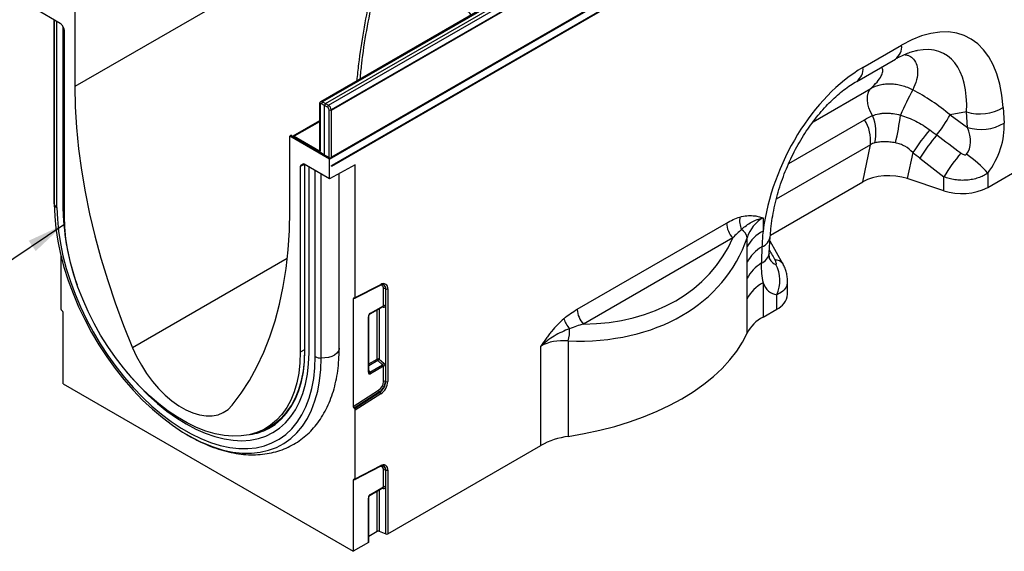
# Model space of a CAD drawing. Units: millimetres. Extents: x 3531 to 5881, y 3595 to 4635.
# Drawn here: x 4547 to 4871, y 3595 to 3770 of the extents above; entities that cross this region are included whole.
import ezdxf

# ---------------------------------------------------------------- set-up
doc = ezdxf.new("R2010")
doc.units = ezdxf.units.MM
doc.layers.add('3010202', color=7, linetype='Continuous')
doc.layers.add('NOTES', color=7, linetype='Continuous')
doc.styles.add('SLDTEXTSTYLE0', font='TXT', dxfattribs={"width": 0.605})
doc.dimstyles.new('SLDDIMSTYLE3', dxfattribs={"dimtxt": 12.5, "dimasz": 12.5, "dimexe": 0, "dimexo": 0.0625, "dimgap": 3.125, "dimtad": 1, "dimdec": 0, "dimrnd": 1e-09, "dimzin": 12, "dimdsep": 46, "dimtxsty": 'SLDTEXTSTYLE0', "dimsah": 1, "dimcen": 0.09, "dimadec": 0, "dimazin": 3, "dimtfac": 1, "dimtdec": 0, "dimtmove": 0, "dimatfit": 0, "dimfxl": 1, "dimfrac": 2, "dimtolj": 1, "dimtzin": 12, "dimarcsym": 0})

# ---------------------------------------------------------------- blocks, each defined once
blk = doc.blocks.new('1262165_002_ISO_view')
for p, q in [((615.54, 561.09), (-91.57, 152.89)), ((-7.78, 129.01), (699.33, 537.22)), ((341.46, 351.21), (-10.65, 147.93)), ((342.08, 351.15), (-10.04, 147.88)), ((-9.09, 147.32), (343.05, 350.61)), ((-8.12, 146.76), (344.01, 350.04)), ((344.88, 348.51), (-7.23, 145.24)), ((-7.11, 145.17), (345.01, 348.44)), ((345.01, 332.97), (-7.11, 129.7)), ((345.07, 330.18), (-7.07, 126.89)), ((-7.07, 126.69), (345.07, 329.98)), ((-96.37, 173.7), (-104.65, 178.49)), ((-91.57, 177.39), (-91.57, 152.89)), ((71.06, 174.73), (73.58, 176.18)), ((71.06, 174.73), (73.58, 176.18)), ((-98.35, 174.85), (-98.35, 114.44)), ((-98.34, 114.28), (-98.34, 174.85)), ((-97.47, 113.14), (-97.47, 174.34)), ((-95.87, 173.18), (-95.22, 172.06)), ((-95.42, 111.96), (-95.42, 172.41)), ((63.78, 170.53), (66.29, 171.98)), ((63.78, 170.53), (66.29, 171.98)), ((66.29, 171.98), (67.42, 172.63)), ((67.42, 172.63), (69.93, 174.08)), ((67.42, 172.63), (69.93, 174.08)), ((69.93, 174.08), (71.06, 174.73)), ((-95.01, 110.33), (-95.01, 171.36)), ((60.14, 168.43), (62.65, 169.88)), ((60.14, 168.43), (62.65, 169.88)), ((62.65, 169.88), (63.78, 170.53)), ((52.85, 164.22), (55.37, 165.67)), ((52.85, 164.22), (55.37, 165.67)), ((55.37, 165.67), (56.5, 166.32)), ((56.5, 166.32), (59.01, 167.77)), ((56.5, 166.32), (59.01, 167.77)), ((59.01, 167.77), (60.14, 168.43)), ((167.75, 159.2), (180.47, 166.55)), ((48.09, 161.47), (49.21, 162.12)), ((49.21, 162.12), (51.73, 163.57)), ((49.21, 162.12), (51.73, 163.57)), ((51.73, 163.57), (52.85, 164.22)), ((41.93, 157.91), (44.44, 159.37)), ((41.93, 157.91), (44.44, 159.37)), ((44.44, 159.37), (45.57, 160.02)), ((45.57, 160.02), (48.09, 161.47)), ((45.57, 160.02), (48.09, 161.47)), ((165.68, 154.62), (178.4, 161.97)), ((37.16, 155.16), (38.29, 155.81)), ((38.29, 155.81), (40.8, 157.26)), ((38.29, 155.81), (40.8, 157.26)), ((40.8, 157.26), (41.93, 157.91)), ((31, 151.61), (33.52, 153.06)), ((31, 151.61), (33.52, 153.06)), ((33.52, 153.06), (34.65, 153.71)), ((34.65, 153.71), (37.16, 155.16)), ((34.65, 153.71), (37.16, 155.16)), ((151.32, 141.32), (170.37, 152.32)), ((26.24, 148.85), (27.36, 149.51)), ((27.36, 149.51), (29.88, 150.96)), ((27.36, 149.51), (29.88, 150.96)), ((29.88, 150.96), (31, 151.61)), ((-11.06, 147.16), (-11.06, 142.98)), ((-10.91, 146.96), (-10.91, 142.77)), ((-9.44, 146.71), (-10.39, 147.26)), ((-10.04, 147.88), (-9.09, 147.32)), ((-9.44, 130.38), (-9.44, 146.71)), ((-8.47, 146.15), (-9.44, 146.71)), ((-9.09, 147.32), (-8.12, 146.76)), ((20.08, 145.3), (22.59, 146.75)), ((20.08, 145.3), (22.59, 146.75)), ((22.59, 146.75), (23.72, 147.4)), ((23.72, 147.4), (26.24, 148.85)), ((23.72, 147.4), (26.24, 148.85)), ((213.88, 146.01), (214.2, 140.91)), ((-10.91, 142.77), (-10.91, 142.27)), ((-7.94, 129.53), (-7.94, 145.24)), ((-7.23, 145.24), (-7.23, 129.53)), ((-7.11, 129.7), (-7.11, 145.17)), ((15.31, 142.55), (16.44, 143.2)), ((16.44, 143.2), (18.95, 144.65)), ((16.44, 143.2), (18.95, 144.65)), ((18.95, 144.65), (20.08, 145.3)), ((201.83, 144.55), (196.44, 143.58)), ((196.44, 143.58), (202.15, 139.45)), ((202.15, 139.45), (201.83, 144.55)), ((208.82, 119.73), (253.95, 145.79)), ((-11.05, 141.67), (-19.85, 136.59)), ((-11.05, 141.34), (-19.36, 136.54)), ((-11.05, 142.47), (-11.05, 133.16)), ((-10.91, 142.27), (-10.91, 132.96)), ((9.16, 138.99), (11.67, 140.45)), ((9.16, 138.99), (11.67, 140.45)), ((11.67, 140.45), (12.8, 141.1)), ((12.8, 141.1), (15.31, 142.55)), ((12.8, 141.1), (15.31, 142.55)), ((143.33, 127.63), (168.26, 142.02)), ((-20.24, 136.93), (-20.86, 136.57)), ((-20.86, 112.07), (-20.86, 136.57)), ((-7.78, 129.01), (-20.86, 136.57)), ((-11.38, 131.42), (-20.32, 136.58)), ((-20.24, 136.53), (-20.24, 136.93)), ((-19.36, 136.54), (-11.26, 131.86)), ((1.87, 134.79), (4.39, 136.24)), ((1.87, 134.79), (4.39, 136.24)), ((4.39, 136.24), (5.51, 136.89)), ((5.51, 136.89), (8.03, 138.34)), ((5.51, 136.89), (8.03, 138.34)), ((8.03, 138.34), (9.16, 138.99)), ((-11.05, 133.16), (-11.06, 132.66)), ((-10.91, 132.96), (-10.91, 132.46)), ((-1.77, 132.69), (0.74, 134.14)), ((-1.77, 132.69), (0.74, 134.14)), ((0.74, 134.14), (1.87, 134.79)), ((170.18, 133.77), (139.22, 115.9)), ((167.66, 121.56), (170.18, 133.77)), ((-11.21, 131.52), (-11.38, 131.42)), ((-11.26, 131.86), (-11.06, 131.98)), ((-11.26, 131.86), (-11.26, 131.86)), ((-11.06, 132.66), (-11.06, 131.86)), ((-9.44, 130.38), (-11.01, 131.3)), ((-10.91, 132.46), (-10.91, 131.66)), ((-7.94, 129.53), (-9.44, 130.38)), ((-7.23, 129.53), (-5.41, 130.58)), ((-5.41, 130.58), (-2.9, 132.04)), ((-5.41, 130.58), (-2.9, 132.04)), ((-2.9, 132.04), (-1.77, 132.69)), ((184.11, 131.17), (182.34, 122.63)), ((-15.99, 127.31), (-17.42, 126.57)), ((-17.42, 126.57), (-17.42, 65.54)), ((-17.21, 127.02), (-16.4, 127.44)), ((-17.21, 127.02), (-16.57, 127.4)), ((-16.54, 127.41), (-16.57, 127.4)), ((-7.78, 122.56), (-16.07, 127.35)), ((-15.96, 127.29), (-15.96, 66.16)), ((-15.87, 66.04), (-15.87, 127.24)), ((-14.53, 65.26), (-14.53, 126.46)), ((-7.78, 122.56), (-7.78, 129.01)), ((0.71, 127.21), (-7.78, 122.56)), ((0.71, 83.48), (0.71, 127.21)), ((-12.49, 64.08), (-12.49, 125.28)), ((-10.52, 63.58), (-10.52, 124.14)), ((-4.59, 66.83), (-4.59, 124.31)), ((194.34, 118.63), (194.34, 123.22)), ((208.82, 124.45), (208.82, 119.73)), ((137.29, 104.03), (167.66, 121.56)), ((194.34, 118.63), (182.34, 122.63)), ((-98.35, 114.44), (-98.34, 114.28)), ((73.72, 79.62), (122.86, 107.98)), ((134.85, 109.71), (134.85, 105.37)), ((124.9, 103.1), (75.76, 74.74)), ((129.65, 100.14), (129.65, 103.17)), ((136.93, 98.12), (137.25, 103.59)), ((141.38, 94.59), (137.16, 102.03)), ((-96.17, 97.25), (-96.17, 79.8)), ((-21.68, 96.37), (-72.6, 66.98)), ((141.35, 94.66), (141.38, 94.59)), ((0.6, 83.25), (8.97, 87.57)), ((0.71, 83.48), (9.09, 87.81)), ((134.85, 88.32), (134.85, 77.03)), ((142.92, 84.56), (142.92, 88.92)), ((9.96, 80.8), (9.96, 86.34)), ((10.6, 86.37), (10.74, 86.31)), ((10.6, 86.37), (10.6, 80.84)), ((10.74, 55.86), (10.74, 86.31)), ((11.38, 86.35), (11.38, 55.89)), ((139.4, 79.66), (139.4, 84.38)), ((0.39, 83.26), (0, 83.06)), ((0, 83.06), (0, 47.67)), ((0.41, 83.25), (0.29, 83.29)), ((129.65, 71.8), (129.65, 83.09)), ((-95.75, 79.13), (-95.87, 79.23)), ((-95.46, 55.11), (-95.46, 78.56)), ((5.6, 78.12), (9.82, 80.55)), ((5.7, 78.35), (9.96, 80.8)), ((7.88, 63.22), (7.88, 79.43)), ((8.52, 79.8), (8.52, 63.26)), ((9.91, 80.31), (9.54, 80.39)), ((9.81, 80.55), (9.81, 80.55)), ((134.85, 77.03), (139.4, 79.66)), ((5.01, 58.89), (5.01, 77.14)), ((5.15, 59.09), (5.15, 77.35)), ((70.79, 69.19), (70.79, 37.82)), ((-15.96, 66.34), (-17.42, 65.54)), ((-15.99, 62.86), (-15.87, 66.28)), ((61.72, 34.82), (61.72, 67.49)), ((5.15, 61.65), (7.88, 63.22)), ((8.08, 62.74), (5.15, 61.04)), ((9.68, 61.36), (8.08, 62.74)), ((8.52, 63.26), (10.12, 61.88)), ((5.15, 59.39), (5.47, 58.92)), ((5.47, 58.92), (9.68, 61.36)), ((9.96, 60.91), (5.67, 58.44)), ((9.96, 55.88), (9.96, 60.91)), ((10.6, 60.94), (10.6, 55.91)), ((-95.46, 55.11), (0, 0)), ((10.6, 55.91), (10.74, 55.86)), ((0, 47.67), (8.35, 52.99)), ((8.66, 52.43), (0.29, 47.1)), ((0.41, 47), (8.78, 52.34)), ((8.66, 52.43), (8.78, 52.34)), ((9.09, 51.78), (0.71, 46.43)), ((0.29, 47.1), (0.41, 47)), ((0.71, 23.87), (0.71, 46.43)), ((-29.3, 40.14), (-27.39, 41.16)), ((11.38, 5.75), (61.72, 34.82)), ((0.6, 23.64), (8.97, 27.97)), ((0.71, 23.87), (9.09, 28.21)), ((9.96, 21.2), (9.96, 26.73)), ((10.6, 26.77), (10.74, 26.71)), ((10.6, 26.77), (10.6, 21.23)), ((10.74, 5.72), (10.74, 26.71)), ((11.38, 26.74), (11.38, 5.75)), ((0.39, 23.65), (0, 23.45)), ((0, 23.45), (0, 0)), ((0.41, 23.64), (0.29, 23.69)), ((5.6, 18.51), (9.82, 20.95)), ((5.7, 18.74), (9.96, 21.2)), ((7.88, 6.59), (7.88, 19.83)), ((8.52, 20.2), (8.52, 6.62)), ((9.91, 20.7), (9.54, 20.79)), ((9.81, 20.94), (9.81, 20.94)), ((5.01, 2.89), (5.01, 17.53)), ((5.15, 3.09), (5.15, 17.74)), ((5.15, 5.02), (7.88, 6.59)), ((8.52, 6.62), (10.74, 5.72)), ((5.01, 2.89), (0, 0))]:
    blk.add_line(p, q)
at = {"flags": 128}
for points in [[(-91.57, 152.89), (-91.44, 146.22), (-91.03, 139.4), (-90.35, 132.46), (-89.41, 125.41), (-88.2, 118.27), (-86.73, 111.05), (-85, 103.76), (-83.01, 96.43), (-80.77, 89.07), (-78.29, 81.7), (-75.56, 74.33), (-72.6, 66.98)], [(170.89, 143.35), (170.23, 144.64), (169.71, 145.96), (169.37, 147.28), (169.21, 148.54), (169.23, 149.72), (169.43, 150.76), (169.82, 151.64), (170.37, 152.32)], [(-20.32, 136.58), (-20.35, 136.62), (-20.37, 136.67), (-20.38, 136.71), (-20.38, 136.76), (-20.36, 136.81), (-20.33, 136.85), (-20.29, 136.89), (-20.24, 136.93)], [(-98.34, 114.28), (-98.21, 110.32), (-97.83, 106.24), (-97.19, 102.06), (-96.3, 97.8), (-95.16, 93.48), (-93.78, 89.15), (-92.18, 84.8), (-90.35, 80.49), (-88.31, 76.22), (-86.07, 72.03), (-83.65, 67.94), (-81.05, 63.97), (-78.3, 60.14), (-75.41, 56.49), (-72.39, 53.03), (-69.27, 49.77), (-66.07, 46.75), (-62.79, 43.97), (-59.47, 41.46), (-56.11, 39.23), (-52.75, 37.28), (-50.03, 35.93)], [(-97.47, 113.14), (-97.34, 109.31), (-96.97, 105.36), (-96.35, 101.32), (-95.49, 97.19), (-94.39, 93.02), (-93.06, 88.82), (-91.5, 84.62), (-89.73, 80.45), (-87.76, 76.32), (-85.59, 72.26), (-83.25, 68.3), (-80.74, 64.46), (-78.07, 60.76), (-75.28, 57.22), (-72.36, 53.87), (-69.34, 50.72), (-66.24, 47.8), (-63.07, 45.11), (-59.85, 42.68), (-56.61, 40.52), (-53.35, 38.64), (-50.1, 37.06), (-46.89, 35.77), (-43.72, 34.8), (-40.61, 34.14), (-37.6, 33.8), (-34.68, 33.79), (-31.88, 34.09), (-29.22, 34.72), (-26.71, 35.66), (-24.36, 36.91), (-22.2, 38.47), (-20.22, 40.32), (-18.45, 42.45), (-16.9, 44.86), (-15.57, 47.52), (-14.47, 50.42), (-13.6, 53.55), (-12.98, 56.88), (-12.61, 60.4), (-12.49, 64.08)], [(-17.42, 65.54), (-17.54, 62.01), (-17.92, 58.65), (-18.55, 55.47), (-19.42, 52.51), (-20.52, 49.77), (-21.86, 47.29), (-23.43, 45.06), (-25.2, 43.12), (-27.18, 41.47), (-29.34, 40.11), (-31.68, 39.07), (-34.18, 38.35), (-36.82, 37.94), (-39.58, 37.86), (-42.46, 38.11), (-45.42, 38.68), (-48.45, 39.56), (-51.54, 40.76), (-54.65, 42.27), (-57.78, 44.08), (-60.89, 46.16), (-63.98, 48.52), (-67.01, 51.14), (-69.97, 53.99), (-72.85, 57.06), (-75.61, 60.34), (-78.25, 63.79), (-80.75, 67.4), (-83.09, 71.14), (-85.25, 74.99), (-87.23, 78.93), (-89, 82.92), (-90.57, 86.95), (-91.91, 90.98), (-93.01, 94.99), (-93.88, 98.96), (-94.51, 102.86), (-94.88, 106.66), (-95.01, 110.33)], [(-39.83, 48.06), (-36.87, 51.99), (-34.14, 56.21), (-31.66, 60.72), (-29.42, 65.49), (-27.43, 70.53), (-25.7, 75.81), (-24.23, 81.34), (-23.02, 87.09), (-22.08, 93.05), (-21.4, 99.21), (-20.99, 105.55), (-20.86, 112.07)], [(9.96, 86.34), (9.93, 86.69), (9.84, 87), (9.69, 87.24), (9.49, 87.42), (9.25, 87.53), (8.97, 87.55), (8.92, 87.55)], [(70.79, 37.82), (76.01, 38.72), (81.13, 39.81), (86.1, 41.1), (90.92, 42.58), (95.55, 44.23), (99.99, 46.06), (104.21, 48.06), (108.19, 50.21), (111.91, 52.51), (115.37, 54.94), (118.54, 57.5), (121.41, 60.18), (123.96, 62.96), (126.19, 65.83), (128.09, 68.78), (129.65, 71.8)], [(-74.78, 59.32), (-73.34, 57.6), (-70.46, 54.4), (-67.48, 51.41), (-64.42, 48.65), (-61.3, 46.13), (-58.15, 43.88), (-54.98, 41.91), (-51.8, 40.22), (-48.65, 38.83), (-45.54, 37.74), (-42.48, 36.98), (-39.5, 36.53), (-36.62, 36.4), (-33.84, 36.59), (-31.2, 37.1), (-28.71, 37.93), (-26.38, 39.07), (-24.22, 40.52), (-22.26, 42.27), (-20.49, 44.3), (-18.94, 46.6), (-17.61, 49.17), (-16.51, 51.97), (-15.65, 55), (-15.03, 58.24), (-14.66, 61.67), (-14.53, 65.26)], [(-74.78, 59.32), (-73.34, 57.6), (-70.46, 54.4), (-67.48, 51.41), (-64.42, 48.65), (-61.3, 46.13), (-58.15, 43.88), (-54.98, 41.91), (-51.8, 40.22), (-48.65, 38.83), (-45.54, 37.74), (-42.48, 36.98), (-39.5, 36.53), (-36.62, 36.4), (-33.84, 36.59), (-31.2, 37.1), (-28.71, 37.93), (-26.38, 39.07), (-24.22, 40.52), (-22.26, 42.27), (-20.49, 44.3), (-18.94, 46.6), (-17.61, 49.17), (-16.51, 51.97), (-15.65, 55), (-15.03, 58.24), (-14.66, 61.67), (-14.53, 65.26)], [(-72.6, 66.98), (-71.26, 64.06), (-69.7, 61.22), (-67.96, 58.49), (-66.06, 55.92), (-64.01, 53.54), (-61.86, 51.38), (-59.64, 49.48), (-57.36, 47.85), (-55.07, 46.53), (-52.79, 45.53), (-50.57, 44.86), (-48.42, 44.53), (-46.37, 44.56), (-44.47, 44.93), (-42.73, 45.64), (-41.17, 46.69), (-39.83, 48.06)], [(-28.03, 40.34), (-27.89, 40.41), (-25.71, 41.77), (-23.72, 43.44), (-21.93, 45.4), (-20.35, 47.64), (-19, 50.14), (-17.89, 52.9), (-17.01, 55.89), (-16.38, 59.09), (-16, 62.48), (-15.87, 66.04)], [(-4.59, 66.83), (-4.63, 66.45), (-4.9, 65.77), (-5.41, 65.14), (-6.15, 64.58), (-7.07, 64.13), (-8.14, 63.8), (-9.31, 63.62), (-10.52, 63.58)], [(-50.03, 35.93), (-49.39, 35.65), (-46.07, 34.32), (-42.79, 33.31), (-39.59, 32.63), (-36.47, 32.28), (-33.45, 32.27), (-30.56, 32.58), (-27.81, 33.23), (-25.21, 34.2), (-22.79, 35.5), (-20.55, 37.11), (-18.51, 39.02), (-16.68, 41.22), (-15.08, 43.71), (-13.7, 46.46), (-12.56, 49.46), (-11.67, 52.69), (-11.03, 56.13), (-10.65, 59.77), (-10.52, 63.58)], [(-29.71, 39.92), (-27.82, 40.79), (-25.66, 42.15), (-23.67, 43.81), (-21.9, 45.76), (-20.33, 47.98), (-18.99, 50.48), (-17.88, 53.22), (-17, 56.19), (-16.38, 59.37), (-16.11, 61.47)], [(-29.18, 40.2), (-27.46, 41), (-27.09, 41.21)], [(9.96, 26.73), (9.93, 27.09), (9.84, 27.39), (9.69, 27.64), (9.49, 27.82), (9.25, 27.92), (8.97, 27.95), (8.92, 27.94)]]:
    blk.add_lwpolyline(points, dxfattribs=at)
for centre, radius, start, end in [((175.44, 166.07), 5.05, 305.8415, 5.4707), ((162.71, 158.72), 5.06, 305.9925, 5.458), ((312.41, 84.52), 144.9, 152.3088, 155.9645), ((-10.81, 147.18), 0.249, 185.4957, 245.1239), ((-9.64, 147.23), 0.757, 122.1593, 177.8407), ((-7.69, 146.11), 0.78, 123.0599, 176.9401), ((206.22, 158.8), 14.91, 252.8659, 300.9271), ((-10.81, 143), 0.249, 185.5275, 245.1212), ((-7.59, 145.92), 0.77, 242.9222, 297.3664), ((156.94, 137.63), 15.08, 347.603, 22.2973), ((112.4, 151.11), 68.09, 345.7998, 353.6189), ((148.91, 170.72), 54.73, 321.9591, 330.2701), ((-10.81, 142.49), 0.246, 184.9185, 245.5796), ((157.09, 135.07), 13.16, 354.3334, 31.8621), ((206.54, 153.7), 14.91, 252.8659, 300.9271), ((-18.96, 135.91), 0.749, 122.0969, 157.1348), ((248.18, 88.62), 76.92, 139.4169, 146.4128), ((242.82, 94.52), 66.22, 140.1043, 148.3146), ((-10.81, 133.18), 0.246, 185.0841, 245.5646), ((-10.81, 132.69), 0.251, 186.4172, 245.0443), ((-10.81, 131.88), 0.249, 185.5275, 245.1212), ((250.75, 88.45), 66.27, 139.9964, 148.353), ((178.49, 97.21), 40.77, 41.9325, 55.0623), ((-7.59, 130.22), 0.77, 242.9222, 297.3664), ((-7.31, 126.79), 0.256, 336.9837, 23.0163), ((200.26, 136.48), 18.81, 251.6309, 297.0615), ((-96.81, 114.56), 1.56, 190.2184, 244.9135), ((-20.63, 113.54), 74.81, 181.2134, 200.2698), ((130.61, 108.36), 7.76, 182.7918, 222.6197), ((133.88, 108.81), 6.73, 170.0305, 205.4018), ((125.64, 102.46), 4.07, 10.0033, 57.9469), ((140.51, 94.54), 12.22, 117.5928, 152.7454), ((132.86, 104.32), 4.45, 291.8003, 350.5698), ((140.37, 89.69), 12.01, 119.1754, 153.1379), ((132.61, 98.81), 4.38, 292.7709, 350.9792), ((140.28, 84.5), 11.88, 120.227, 153.4073), ((139.16, 93.06), 2.71, 36.3275, 97.0373), ((128.56, 89.08), 11.82, 336.558, 26.8291), ((8.83, 87.8), 0.264, 301.9387, 3.4287), ((9.93, 86.6), 1.47, 350.1327, 124.6631), ((9.24, 86.54), 1.37, 353.0011, 65.6103), ((9.4, 86.5), 1.35, 352.0226, 66.1045), ((140.51, 77.49), 12.22, 117.5928, 152.7454), ((10.31, 85.64), 0.782, 68.6939, 117.0888), ((11.03, 87.04), 0.782, 248.6939, 297.0888), ((136.86, 85.19), 6.09, 294.6648, 354.0151), ((5.46, 78.32), 0.245, 305.0023, 6.512), ((9.58, 80.28), 0.326, 4.6993, 51.3104), ((10.31, 80.11), 0.782, 68.6939, 117.0888), ((81.47, 79.99), 7.76, 182.7918, 222.6197), ((4.91, 77.37), 0.245, 293.4673, 355.1635), ((77.75, 79.13), 8.81, 197.1208, 221.9203), ((140.51, 66.2), 12.22, 117.5928, 152.7454), ((57.37, 72.57), 13.84, 345.8873, 2.7811), ((-15.81, 66.18), 0.151, 185.6948, 245.6253), ((-10.48, 67.83), 4.26, 241.8023, 269.4435), ((8.23, 62.53), 0.782, 68.6939, 117.0888), ((8.65, 63.26), 0.776, 182.7918, 222.6197), ((6.57, 64.44), 2.28, 311.4515, 328.5869), ((8.17, 63.06), 2.28, 311.4515, 328.5869), ((4.91, 59.11), 0.245, 293.4621, 355.2177), ((4.9, 58.4), 0.776, 2.7918, 42.6197), ((10.31, 60.21), 0.782, 68.6939, 117.0888), ((6.24, 56.06), 3.72, 304.4666, 357.2658), ((6.12, 56.13), 4.48, 304.4666, 357.2658), ((6.22, 56.07), 4.53, 304.4666, 357.2658), ((6.09, 56.14), 5.29, 304.4666, 357.2658), ((10.31, 55.19), 0.782, 68.6939, 117.0888), ((11.03, 56.59), 0.782, 248.6939, 297.0888), ((9.16, 53.08), 0.817, 185.9675, 232.0574), ((8.28, 51.69), 0.817, 5.9675, 52.0574), ((-36.94, 57.59), 19.42, 279.0741, 297.3054), ((74.33, 11.96), 26.1, 97.7881, 118.8719), ((8.83, 28.19), 0.264, 301.9387, 3.4287), ((9.93, 26.99), 1.47, 350.1327, 124.6631), ((9.24, 26.93), 1.37, 353.0011, 65.6103), ((9.4, 26.89), 1.35, 352.0226, 66.1045), ((10.31, 26.04), 0.782, 68.6939, 117.0888), ((11.03, 27.44), 0.782, 248.6939, 297.0888), ((9.58, 20.68), 0.326, 4.6993, 51.3104), ((10.31, 20.5), 0.782, 68.6939, 117.0888), ((4.91, 17.76), 0.245, 293.4673, 355.1635), ((5.46, 18.71), 0.245, 305.0023, 6.512), ((8.23, 5.89), 0.782, 68.6939, 117.0888), ((11.03, 6.45), 0.782, 248.6939, 297.0888), ((4.91, 3.11), 0.245, 293.4621, 355.2177)]:
    blk.add_arc(centre, radius, start, end)
for centre, major_axis, ratio, start_param, end_param in [((176.28, 115.1), (25.59, 54.26), 0.5105, 5.535633, 6.917546), ((-96.37, 172.89), (-0.5, 0.866), 0.577777, 4.712813, 5.497526), ((-95.72, 171.77), (-0.5, 0.866), 0.577777, 3.927415, 4.712813), ((169.21, 119.18), (25.47, 44.38), 0.460769, 5.556515, 6.649319), ((171.94, 112.59), (20.73, 49.67), 0.634291, 0.693409, 1.970579), ((174, 120.04), (39.35, -29.14), 0.661228, 1.488548, 1.793436), ((-10.39, 146.65), (-0.37, 0.652), 0.572321, 5.510883, 7.072953), ((-10.03, 146.85), (-0.62, 1.09), 0.57435, 5.509186, 6.275109), ((-9.09, 146.92), (0.25, 0.433), 0.577426, 0.785355, 2.356075), ((-8.47, 145.54), (-0.38, 0.647), 0.582398, 3.922632, 5.484702), ((-8.12, 145.75), (-0.63, 1.08), 0.580397, 3.924426, 5.486496), ((193.87, 138.12), (-7.15, 8.36), 0.708183, 3.293487, 4.303889), ((200.94, 134.04), (8.07, 16.25), 0.650027, 4.428332, 5.438734), ((-19.36, 135.72), (-0.497, 0.868), 0.574857, 5.508758, 6.28163), ((459.57, -54.2), (511.46, -377.12), 0.009, 4.168532, 4.186717), ((-11.26, 132.27), (-0.244, 0.437), 0.567219, 2.364702, 3.141651), ((-11.62, 132.07), (-0.493, 0.87), 0.572321, 3.407759, 3.93136), ((-16.71, 126.16), (-0.5, 0.867), 0.576986, 0.000424, 0.785137), ((-16.06, 126.53), (-0.5, 0.867), 0.576986, 5.498211, 6.283609), ((454.57, -59.2), (506.67, -382.31), 0.020246, 4.170149, 4.188333), ((176.34, 116.63), (12.15, -0.15), 0.572463, 1.061186, 2.374251), ((148.99, 92.02), (16.81, -15.57), 0.696672, 2.929236, 3.458033), ((49.85, 140.74), (75.29, -47.04), 0.716919, 5.390116, 6.44771), ((51.35, 143.58), (69.65, -47.52), 0.715152, 5.48682, 6.416668), ((282.9, -156.2), (-283.74, 508.59), 0.006071, 1.041608, 1.049145), ((140.21, 107.14), (0.95, 12.75), 0.375545, 2.619329, 3.108608), ((147.28, 103.06), (9.56, 18.12), 0.509574, 2.736692, 3.310017), ((0.35, 82.85), (-0.25, 0.434), 0.57738, 5.673773, 7.070036), ((0.35, 83.68), (-0.25, 0.434), 0.57738, 2.53218, 3.928444), ((-95.81, 79.59), (-0.25, 0.434), 0.57738, 0.786851, 2.183114), ((-95.81, 78.76), (-0.25, 0.434), 0.57738, 3.928444, 5.324707), ((5.72, 77.53), (0.5, 0.866), 0.595062, 0.800391, 2.341029), ((9.48, 80.94), (0.427, -0.302), 0.714084, 5.96563, 6.751109), ((9.76, 81.17), (-0.656, 0.767), 0.666569, 2.407458, 3.803721), ((75.86, 49.81), (16.81, -15.57), 0.696672, 2.400439, 2.929236), ((9.76, 61.28), (-0.656, 0.767), 0.666569, 3.803721, 4.938185), ((5.72, 59.37), (0.49, 0.985), 0.533247, 2.321052, 3.818396), ((5.37, 59.57), (0.041, 0.701), 0.468577, 2.591745, 3.561484), ((9.48, 61.04), (0.427, -0.302), 0.714084, 0.467924, 1.602388), ((0.35, 47.47), (-0.25, 0.434), 0.57738, 0.786851, 2.183114), ((0.35, 46.64), (-0.25, 0.434), 0.57738, 3.928444, 5.324707), ((0.35, 23.25), (-0.25, 0.434), 0.57738, 5.673773, 7.070036), ((0.35, 24.08), (-0.25, 0.434), 0.57738, 2.53218, 3.928444), ((9.48, 21.33), (0.427, -0.302), 0.714084, 5.96563, 6.751109), ((9.76, 21.56), (-0.656, 0.767), 0.666569, 2.407458, 3.803721), ((5.72, 17.92), (0.5, 0.866), 0.595062, 0.800391, 2.341029)]:
    blk.add_ellipse(centre, major_axis=major_axis, ratio=ratio, start_param=start_param, end_param=end_param)
for points, knots in [([(1.3, 154.84), (1.48, 156.68), (2, 162.16), (3.43, 171.18), (5.47, 181.87), (8.27, 192.39), (10.8, 199.44), (12.55, 203.48), (13.12, 204.68), (13.85, 205.86), (14.57, 206.51), (15.14, 206.76), (16.06, 206.7), (17.63, 205.57), (19.72, 203.35), (23.51, 198.5), (29.06, 191.68), (35.13, 183.99), (39.09, 179.04), (40.39, 177.4)], [0, 0, 0, 0, 0.051266, 0.152396, 0.253789, 0.35491, 0.455669, 0.461467, 0.476866, 0.492478, 0.499067, 0.505695, 0.514245, 0.537923, 0.591268, 0.644751, 0.787146, 0.929746, 1, 1, 1, 1]), ([(38.78, 176.47), (38.25, 177.19), (35.84, 180.44), (31.77, 185.97), (26.63, 193.07), (22.57, 198.69), (19.41, 202.94), (17.48, 205.34), (15.99, 206.55), (15.12, 206.65), (14.58, 206.42), (13.89, 205.78), (13.21, 204.61), (11.77, 201.4), (9.98, 196.29), (8.1, 189.31), (6.19, 181.03), (4.26, 171.4), (2.88, 162.41), (2.38, 157.04), (2.22, 155.37)], [0, 0, 0, 0, 0.030138, 0.137589, 0.246416, 0.355239, 0.409015, 0.46296, 0.486469, 0.494764, 0.501103, 0.507427, 0.522742, 0.538103, 0.606452, 0.675062, 0.743679, 0.848196, 0.952711, 1, 1, 1, 1]), ([(178.4, 161.97), (178.77, 162.17), (179.81, 162.76), (181.45, 163.54), (183.26, 164.23), (184.66, 164.64), (185.37, 164.75), (185.62, 164.79)], [0, 0, 0, 0, 0.134841, 0.384763, 0.630821, 0.875314, 1, 1, 1, 1]), ([(181.33, 163.46), (181.74, 163.39), (182.83, 163.21), (184.24, 162.24), (185.43, 160.55), (185.87, 158.07), (185.51, 155.11), (184.58, 152.95), (184.11, 151.86)], [0, 0, 0, 0, 0.085223, 0.225748, 0.408168, 0.595419, 0.795881, 1, 1, 1, 1]), ([(170.37, 152.32), (171.08, 153.02), (172.49, 154.42), (173.77, 156.32), (174.32, 157.86), (174.28, 158.84), (173.85, 159.16), (173.71, 159.26)], [0, 0, 0, 0, 0.251999, 0.503628, 0.704841, 0.905628, 1, 1, 1, 1]), ([(137.25, 103.59), (137.29, 104.16), (137.4, 105.83), (137.74, 108.68), (138.33, 112.13), (139.11, 115.59), (140.07, 119.05), (141.2, 122.46), (142.5, 125.82), (143.95, 129.09), (145.53, 132.26), (147.25, 135.3), (149.07, 138.19), (150.99, 140.93), (152.99, 143.5), (155.05, 145.89), (157.17, 148.08), (159.32, 150.07), (161.48, 151.84), (163.62, 153.38), (165, 154.21), (165.68, 154.62)], [0, 0, 0, 0, 0.032371, 0.094424, 0.155409, 0.215247, 0.27389, 0.331315, 0.387529, 0.442564, 0.496484, 0.549375, 0.601348, 0.652533, 0.703078, 0.753143, 0.8029, 0.85253, 0.902222, 0.95211, 1, 1, 1, 1]), ([(170.37, 152.32), (171.31, 152.86), (172.33, 153.26), (173.7, 153.58), (173.98, 153.64), (174.55, 153.73), (174.84, 153.76), (175.71, 153.85), (176.3, 153.86), (177.5, 153.82), (178.1, 153.76), (179.32, 153.57), (179.94, 153.44), (181.76, 152.94), (182.95, 152.47), (184.11, 151.86)], [0, 0, 0, 0, 0.25, 0.25, 0.3125, 0.3125, 0.375, 0.375, 0.5, 0.5, 0.625, 0.625, 0.75, 0.75, 1, 1, 1, 1]), ([(-10.64, 147.93), (-10.66, 147.92), (-10.78, 147.88), (-10.93, 147.69), (-11.04, 147.43), (-11.05, 147.24), (-11.06, 147.16)], [0, 0, 0, 0, 0.079472, 0.410533, 0.728501, 1, 1, 1, 1]), ([(-11.05, 142.98), (-11.05, 142.85), (-11.05, 142.68), (-11.05, 142.52), (-11.05, 142.47)], [0, 0, 0, 0, 0.721859, 1, 1, 1, 1]), ([(170.89, 143.35), (171.54, 143.61), (172.23, 143.81), (173.32, 144.01), (173.69, 144.07), (174.45, 144.14), (174.84, 144.17), (175.63, 144.18), (176.03, 144.17), (176.84, 144.12), (177.24, 144.08), (178.45, 143.92), (179.26, 143.76), (180.07, 143.54)], [0, 0, 0, 0, 0.25, 0.25, 0.375, 0.375, 0.5, 0.5, 0.625, 0.625, 0.75, 0.75, 1, 1, 1, 1]), ([(180.07, 143.54), (180.94, 143.27), (181.8, 142.97), (183.49, 142.29), (184.32, 141.91), (186.76, 140.68), (188.3, 139.73), (189.77, 138.66)], [0, 0, 0, 0, 0.25, 0.25, 0.5, 0.5, 1, 1, 1, 1]), ([(-19.84, 136.58), (-19.87, 136.57), (-19.95, 136.53), (-20, 136.46), (-20.03, 136.42)], [0, 0, 0, 0, 0.3487401, 1, 1, 1, 1]), ([(178.42, 134.4), (177.81, 134.51), (177.21, 134.6), (176.32, 134.69), (176.02, 134.71), (175.44, 134.74), (175.15, 134.75), (174.29, 134.75), (173.73, 134.72), (172.67, 134.6), (172.16, 134.51), (171.67, 134.39)], [0, 0, 0, 0, 0.25, 0.25, 0.375, 0.375, 0.5, 0.5, 0.75, 0.75, 1, 1, 1, 1]), ([(184.11, 131.17), (183.35, 131.99), (182.49, 132.7), (181.05, 133.53), (180.54, 133.77), (179.5, 134.16), (178.96, 134.3), (178.42, 134.4)], [0, 0, 0, 0, 0.5, 0.5, 0.75, 0.75, 1, 1, 1, 1]), ([(-11.55, 131.52), (-11.53, 131.56), (-11.48, 131.66), (-11.38, 131.78), (-11.3, 131.84), (-11.26, 131.86)], [0, 0, 0, 0, 0.301979, 0.65099, 1, 1, 1, 1]), ([(-11.06, 131.86), (-11.06, 131.83), (-11.06, 131.79), (-11.07, 131.79), (-11.07, 131.79)], [0, 0, 0, 0, 0.585329, 1, 1, 1, 1]), ([(199.99, 131.05), (200.12, 130.95), (200.27, 130.86), (200.56, 130.69), (200.72, 130.61), (201.04, 130.49), (201.21, 130.44), (201.47, 130.44), (201.55, 130.45), (201.71, 130.51), (201.79, 130.56), (201.84, 130.63)], [0, 0, 0, 0, 0.25, 0.25, 0.5, 0.5, 0.75, 0.75, 0.875, 0.875, 1, 1, 1, 1]), ([(-7.07, 126.69), (-7.07, 126.69), (-7.07, 126.69), (-7.07, 126.69), (-7.08, 126.69), (-7.09, 126.68), (-7.1, 126.68), (-7.11, 126.68), (-7.11, 126.68), (-7.12, 126.68), (-7.13, 126.69), (-7.13, 126.69), (-7.14, 126.7), (-7.14, 126.7), (-7.15, 126.71), (-7.15, 126.72), (-7.15, 126.73), (-7.15, 126.73), (-7.15, 126.74), (-7.15, 126.75), (-7.15, 126.76), (-7.15, 126.78), (-7.15, 126.79), (-7.14, 126.8), (-7.14, 126.81), (-7.13, 126.83), (-7.12, 126.84), (-7.11, 126.85), (-7.11, 126.86), (-7.1, 126.87), (-7.09, 126.88), (-7.08, 126.88), (-7.08, 126.89), (-7.07, 126.89)], [0.0005662023, 0.0005662023, 0.0005662023, 0.0005662023, 0.0005667894, 0.0005667894, 0.0005667894, 0.0006038924, 0.0006038924, 0.0006038924, 0.0006409512, 0.0006409512, 0.0006409512, 0.000679, 0.000679, 0.000679, 0.0007189022, 0.0007189022, 0.0007189022, 0.0007457017, 0.0007457017, 0.0007457017, 0.0007884076, 0.0007884076, 0.0007884076, 0.0008311869, 0.0008311869, 0.0008311869, 0.0008733606, 0.0008733606, 0.0008733606, 0.000913084, 0.000913084, 0.000913084, 0.0009389906, 0.0009389906, 0.0009389906, 0.0009389906]), ([(208.82, 124.45), (208.36, 124.12), (207.86, 123.83), (206.8, 123.3), (206.23, 123.07), (205.35, 122.77), (205.05, 122.68), (204.44, 122.52), (204.13, 122.45), (203.19, 122.26), (202.55, 122.17), (201.25, 122.06), (200.59, 122.04), (199.28, 122.09), (198.63, 122.15), (197.67, 122.29), (197.35, 122.34), (196.72, 122.47), (196.41, 122.55), (195.49, 122.8), (194.9, 122.99), (194.34, 123.22)], [0, 0, 0, 0, 0.125, 0.125, 0.25, 0.25, 0.3125, 0.3125, 0.375, 0.375, 0.5, 0.5, 0.625, 0.625, 0.75, 0.75, 0.8125, 0.8125, 0.875, 0.875, 1, 1, 1, 1]), ([(127.25, 109.97), (128.01, 110.19), (128.76, 110.33), (130.21, 110.48), (130.92, 110.48), (131.6, 110.43)], [0, 0, 0, 0, 0.5, 0.5, 1, 1, 1, 1]), ([(131.6, 110.43), (132.17, 110.38), (132.73, 110.3), (133.82, 110.05), (134.34, 109.89), (134.85, 109.71)], [0, 0, 0, 0, 0.5, 0.5, 1, 1, 1, 1]), ([(122.86, 107.98), (123.6, 108.41), (124.34, 108.8), (125.8, 109.48), (126.53, 109.77), (127.25, 109.97)], [0, 0, 0, 0, 0.5, 0.5, 1, 1, 1, 1]), ([(127.8, 105.92), (128.31, 106.39), (128.84, 106.83), (129.93, 107.62), (130.49, 107.97), (131.66, 108.61), (132.26, 108.89), (133.52, 109.36), (134.17, 109.55), (134.85, 109.71)], [0, 0, 0, 0, 0.25, 0.25, 0.5, 0.5, 0.75, 0.75, 1, 1, 1, 1]), ([(127.8, 105.92), (127.32, 105.51), (126.83, 105.06), (125.87, 104.11), (125.39, 103.61), (124.9, 103.1)], [0, 0, 0, 0, 0.5, 0.5, 1, 1, 1, 1]), ([(137.04, 96.17), (137.05, 96.17), (137.06, 96.12), (137, 96.34), (136.93, 96.84), (136.9, 97.49), (136.93, 97.97), (136.93, 98.12)], [0, 0, 0, 0, 0.059285, 0.32142, 0.587984, 0.86724, 1, 1, 1, 1]), ([(134.3, 94.77), (134.26, 93.6), (134.28, 92.48), (134.46, 90.33), (134.62, 89.3), (134.85, 88.32)], [0, 0, 0, 0, 0.5, 0.5, 1, 1, 1, 1]), ([(139.1, 94.41), (139.16, 94.4), (139.2, 94.42), (139.25, 94.48), (139.26, 94.53), (139.26, 94.63), (139.25, 94.69), (139.23, 94.81), (139.21, 94.87), (139.15, 95.07), (139.1, 95.2), (138.97, 95.47), (138.9, 95.61), (138.83, 95.75)], [0, 0, 0, 0, 0.125, 0.125, 0.25, 0.25, 0.375, 0.375, 0.5, 0.5, 0.75, 0.75, 1, 1, 1, 1]), ([(142.91, 88.92), (142.91, 88.96), (142.95, 89.51), (142.81, 90.56), (142.49, 92.06), (142, 93.43), (141.55, 94.26), (141.34, 94.65)], [0, 0, 0, 0, 0.016727, 0.276796, 0.523371, 0.780805, 1, 1, 1, 1]), ([(8.97, 87.57), (9.07, 87.62), (9.37, 87.76), (9.72, 87.81), (9.88, 87.74), (9.93, 87.72)], [0, 0, 0, 0, 0.259496, 0.75813, 1, 1, 1, 1]), ([(129.65, 83.09), (129.65, 84.21), (129.65, 85.33), (129.66, 87.59), (129.66, 88.71), (129.66, 89.82)], [0, 0, 0, 0, 0.5, 0.5, 1, 1, 1, 1]), ([(142.85, 88.93), (142.82, 88.42), (142.75, 87.22), (141.58, 85.6), (140.1, 84.77), (139.4, 84.38)], [0, 0, 0, 0, 0.273658, 0.653653, 1, 1, 1, 1]), ([(5.15, 77.35), (5.16, 77.38), (5.16, 77.46), (5.21, 77.62), (5.29, 77.8), (5.4, 77.96), (5.52, 78.07), (5.58, 78.1), (5.6, 78.12)], [0, 0, 0, 0, 0.16192, 0.330842, 0.508538, 0.691297, 0.873683, 1, 1, 1, 1]), ([(69.33, 76.53), (70.05, 77.16), (70.77, 77.71), (72.24, 78.73), (72.98, 79.19), (73.72, 79.62)], [0, 0, 0, 0, 0.5, 0.5, 1, 1, 1, 1]), ([(69.33, 76.53), (67.92, 75.3), (66.58, 73.91), (64.99, 71.99), (64.68, 71.6), (64.06, 70.81), (63.76, 70.41), (63.16, 69.59), (62.87, 69.18), (62.43, 68.55), (62.29, 68.34), (62, 67.91), (61.86, 67.7), (61.72, 67.49)], [0, 0, 0, 0, 0.5, 0.5, 0.625, 0.625, 0.75, 0.75, 0.875, 0.875, 0.9375, 0.9375, 1, 1, 1, 1]), ([(75.76, 74.74), (75, 74.53), (74.24, 74.31), (72.72, 73.82), (71.96, 73.55), (71.19, 73.24)], [0, 0, 0, 0, 0.5, 0.5, 1, 1, 1, 1]), ([(71.19, 73.24), (70.33, 72.92), (69.47, 72.56), (67.8, 71.75), (66.98, 71.31), (65.39, 70.35), (64.61, 69.83), (63.49, 69), (63.13, 68.71), (62.59, 68.26), (62.41, 68.11), (62.07, 67.8), (61.89, 67.65), (61.72, 67.49)], [0, 0, 0, 0, 0.25, 0.25, 0.5, 0.5, 0.75, 0.75, 0.875, 0.875, 0.9375, 0.9375, 1, 1, 1, 1]), ([(-55.01, 38.58), (-54.78, 38.43), (-53.44, 37.59), (-50.97, 36.32), (-47.63, 34.8), (-44.29, 33.58), (-40.97, 32.66), (-37.7, 32.04), (-34.49, 31.74), (-31.36, 31.75), (-28.35, 32.07), (-25.46, 32.7), (-22.72, 33.62), (-20.14, 34.82), (-17.73, 36.3), (-15.5, 38.03), (-13.45, 40.02), (-11.6, 42.25), (-9.95, 44.72), (-8.5, 47.41), (-7.26, 50.33), (-6.25, 53.45), (-5.47, 56.77), (-4.93, 60.26), (-4.64, 63.62), (-4.61, 65.85), (-4.59, 66.83)], [0, 0, 0, 0, 0.00976, 0.054925, 0.100125, 0.145287, 0.190324, 0.235123, 0.279556, 0.323502, 0.366871, 0.409639, 0.451854, 0.493632, 0.535147, 0.576581, 0.618089, 0.659862, 0.702054, 0.744763, 0.788023, 0.831805, 0.876028, 0.920586, 0.965366, 1, 1, 1, 1]), ([(5.16, 58.99), (5.17, 58.98), (5.17, 58.98), (5.15, 59.02), (5.15, 59.08), (5.15, 59.09)], [0, 0, 0, 0, 0.199745, 0.752144, 1, 1, 1, 1]), ([(8.97, 27.97), (9.07, 28.01), (9.37, 28.15), (9.72, 28.2), (9.88, 28.13), (9.93, 28.11)], [0, 0, 0, 0, 0.259496, 0.7581301, 1, 1, 1, 1]), ([(5.15, 17.74), (5.16, 17.78), (5.16, 17.85), (5.21, 18.02), (5.29, 18.19), (5.4, 18.35), (5.52, 18.46), (5.58, 18.5), (5.6, 18.51)], [0, 0, 0, 0, 0.16192, 0.330842, 0.508538, 0.691297, 0.873683, 1, 1, 1, 1])]:
    blk.add_open_spline(points, degree=3, knots=knots)
for points in [[(168.26, 142.02), (169.12, 142.51), (169.99, 142.96), (170.89, 143.35)], [(189.77, 138.66), (190.52, 138.11), (191.27, 137.55), (192.02, 137)], [(171.67, 134.39), (171.15, 134.27), (170.66, 134.06), (170.18, 133.77)], [(-11.01, 131.3), (-11.11, 131.36), (-11.18, 131.44), (-11.21, 131.52)], [(186.47, 129.31), (185.68, 129.92), (184.89, 130.54), (184.11, 131.17)], [(134.85, 105.37), (134.69, 103.62), (134.58, 101.89), (134.51, 100.18)], [(129.65, 95.12), (129.65, 96.79), (129.65, 98.46), (129.65, 100.14)], [(134.51, 100.18), (134.44, 98.38), (134.37, 96.57), (134.3, 94.77)], [(129.66, 89.82), (129.66, 91.59), (129.66, 93.35), (129.65, 95.12)]]:
    blk.add_open_spline(points, degree=3)

msp = doc.modelspace()

# ---------------------------------------------------------------- block references
at = {"layer": '3010202'}
msp.add_blockref('1262165_002_ISO_view', (4656.37, 3594.76), dxfattribs=at)

# ---------------------------------------------------------------- leaders
at = {"layer": 'NOTES'}
msp.add_leader([(4561.13, 3702.23), (4483.78, 3650.12)], dimstyle='SLDDIMSTYLE3', dxfattribs=at)

doc.saveas('drawing.dxf')
